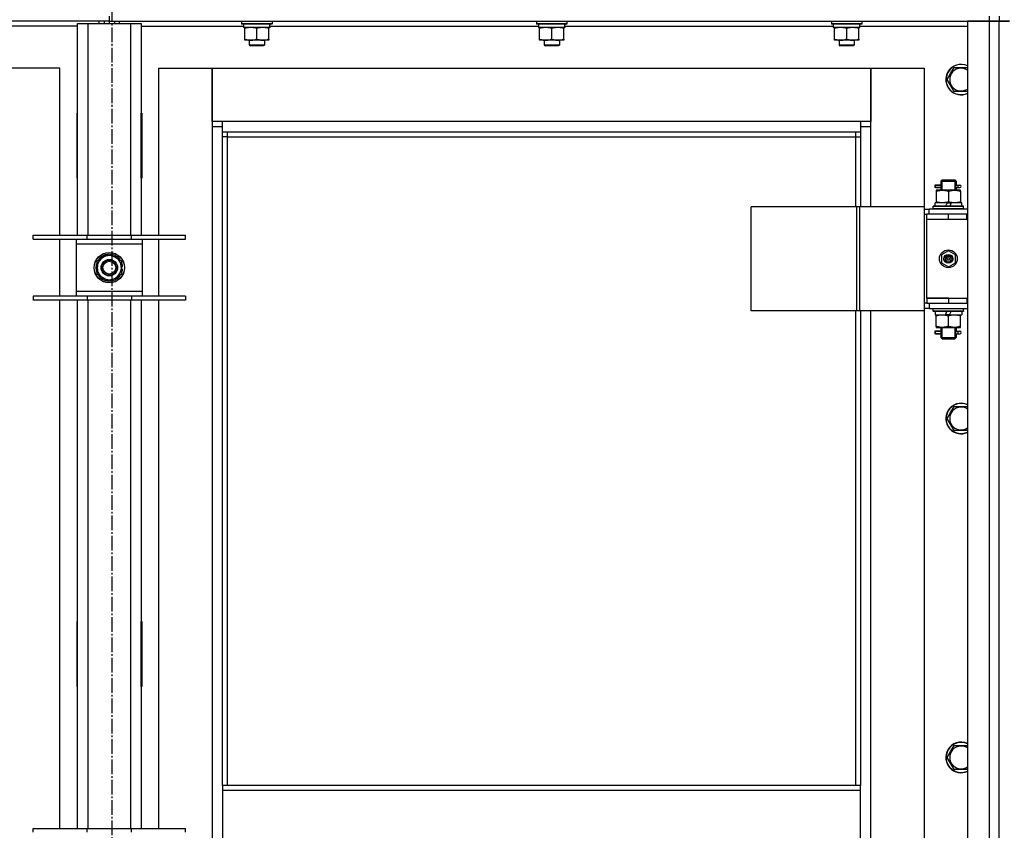
# Model space of a CAD drawing. Units: millimetres. Extents: x 0 to 27435, y -7 to 18900.
# Drawn here: x 6414 to 7189, y 13496 to 14134 of the extents above; entities that cross this region are included whole.
import ezdxf

# ---------------------------------------------------------------- set-up
doc = ezdxf.new("R2010")
doc.units = ezdxf.units.MM
doc.linetypes.add('K5LT_AXLED', pattern=[16, 11.5, -1.5, 1.5, -1.5])
doc.linetypes.add('K5LT_THIN', pattern=[0])
for name, color, linetype, true_color in [('OSI', 2, 'Continuous', 0xffff00), ('R', 1, 'Continuous', 0xff0000), ('WELDING', 7, 'Continuous', 0xffffff)]:
    doc.layers.add(name, color=color, linetype=linetype, true_color=true_color)

msp = doc.modelspace()

# ---------------------------------------------------------------- linework, layer by layer
at = {"layer": 'OSI', "color": 30, "linetype": 'K5LT_AXLED', "lineweight": 30, "true_color": 0xff8000}
msp.add_line((6486.78, 14671.69), (6486.78, 10272.83), dxfattribs=at)
at = {"layer": 'R', "color": 7, "linetype": 'K5LT_THIN', "lineweight": 30}
for p, q in [((6484.78, 14136.69), (6484.78, 14132.69)), ((6484.78, 14136.69), (6484.78, 14132.69)), ((7176.78, 14136.69), (7176.78, 14132.69)), ((7184.78, 14136.69), (7184.78, 14132.69)), ((7184.78, 14136.69), (7184.78, 14132.69)), ((7184.78, 14136.69), (7184.78, 14132.69)), ((7184.78, 14136.69), (7184.78, 14132.69)), ((6484.78, 14132.69), (5792.78, 14132.69)), ((6459.78, 14128.69), (6379.17, 14128.69)), ((6459.78, 14130.69), (6467.78, 14130.69)), ((6459.78, 13964.19), (6459.78, 14130.69)), ((6467.78, 14130.69), (6501.78, 14130.69)), ((6467.78, 14130.69), (6467.78, 13964.19)), ((6476.78, 14130.69), (6476.78, 14132.69)), ((6480.78, 14132.69), (6480.78, 14130.69)), ((6484.78, 14132.69), (6484.78, 14130.69)), ((6484.78, 14132.69), (6484.78, 14130.69)), ((6484.78, 14132.69), (7176.78, 14132.69)), ((6488.78, 14132.69), (6488.78, 14130.69)), ((6492.78, 14130.69), (6492.78, 14132.69)), ((6501.78, 14130.69), (6509.78, 14130.69)), ((6501.78, 13964.19), (6501.78, 14130.69)), ((6509.78, 14130.69), (6509.78, 13964.19)), ((6509.78, 14128.69), (6590.28, 14128.69)), ((6588.78, 14132.39), (6588.95, 14132.69)), ((6588.78, 14132.39), (6588.78, 14130.49)), ((6612.78, 14132.39), (6588.78, 14132.39)), ((6612.78, 14130.49), (6588.78, 14130.49)), ((6588.78, 14130.49), (6588.95, 14130.19)), ((6612.61, 14130.19), (6588.95, 14130.19)), ((6590.28, 14130.19), (6590.28, 14127.69)), ((6611.23, 14127.69), (6590.28, 14127.69)), ((6591.28, 14126.84), (6591.28, 14127.69)), ((6610.28, 14127.69), (6610.28, 14126.84)), ((6611.15, 14129.07), (6611.22, 14130.19)), ((6611.17, 14128.69), (6822.28, 14128.69)), ((6612.78, 14132.39), (6612.61, 14132.69)), ((6612.78, 14130.49), (6612.61, 14130.19)), ((6612.78, 14132.39), (6612.78, 14130.49)), ((6820.78, 14132.39), (6820.95, 14132.69)), ((6820.78, 14132.39), (6820.78, 14130.49)), ((6844.78, 14132.39), (6820.78, 14132.39)), ((6844.78, 14130.49), (6820.78, 14130.49)), ((6820.78, 14130.49), (6820.95, 14130.19)), ((6844.61, 14130.19), (6820.95, 14130.19)), ((6822.28, 14130.19), (6822.28, 14127.69)), ((6843.23, 14127.69), (6822.28, 14127.69)), ((6823.28, 14126.84), (6823.28, 14127.69)), ((6842.28, 14127.69), (6842.28, 14126.84)), ((6843.15, 14129.07), (6843.22, 14130.19)), ((6843.17, 14128.69), (7054.28, 14128.69)), ((6844.78, 14132.39), (6844.61, 14132.69)), ((6844.78, 14130.49), (6844.61, 14130.19)), ((6844.78, 14132.39), (6844.78, 14130.49)), ((7052.78, 14132.39), (7052.95, 14132.69)), ((7052.78, 14132.39), (7052.78, 14130.49)), ((7076.78, 14132.39), (7052.78, 14132.39)), ((7076.78, 14130.49), (7052.78, 14130.49)), ((7052.78, 14130.49), (7052.95, 14130.19)), ((7076.61, 14130.19), (7052.95, 14130.19)), ((7054.28, 14130.19), (7054.28, 14127.69)), ((7075.23, 14127.69), (7054.28, 14127.69)), ((7055.28, 14126.84), (7055.28, 14127.69)), ((7074.28, 14127.69), (7074.28, 14126.84)), ((7075.15, 14129.07), (7075.22, 14130.19)), ((7075.17, 14128.69), (7159.78, 14128.69)), ((7076.78, 14132.39), (7076.61, 14132.69)), ((7076.78, 14130.49), (7076.61, 14130.19)), ((7076.78, 14132.39), (7076.78, 14130.49)), ((7159.78, 14132.69), (7159.78, 12338.69)), ((7176.78, 14132.69), (7159.78, 14132.69)), ((7176.78, 14132.69), (7176.78, 12338.69)), ((7184.78, 14132.69), (7176.78, 14132.69)), ((7176.78, 14132.69), (7184.78, 14132.69)), ((7184.78, 12338.69), (7184.78, 14132.69)), ((7184.78, 12338.69), (7184.78, 14132.69)), ((7184.78, 14132.69), (7192.78, 14132.69)), ((7192.78, 14132.69), (7184.78, 14132.69)), ((7184.78, 13980.69), (7184.78, 14132.69)), ((6591.28, 14118.54), (6591.28, 14126.84)), ((6600.78, 14118.54), (6600.78, 14126.84)), ((6610.28, 14118.54), (6610.28, 14126.84)), ((6823.28, 14118.54), (6823.28, 14126.84)), ((6832.78, 14118.54), (6832.78, 14126.84)), ((6842.28, 14118.54), (6842.28, 14126.84)), ((7055.28, 14118.54), (7055.28, 14126.84)), ((7064.78, 14118.54), (7064.78, 14126.84)), ((7074.28, 14118.54), (7074.28, 14126.84)), ((6591.28, 14117.69), (6591.28, 14118.54)), ((6596.03, 14117.69), (6591.28, 14117.69)), ((6594.78, 14117.69), (6594.78, 14113.77)), ((6606.78, 14113.77), (6594.78, 14113.77)), ((6594.78, 14113.77), (6595.78, 14113.19)), ((6605.78, 14113.19), (6595.78, 14113.19)), ((6605.53, 14117.69), (6596.03, 14117.69)), ((6610.28, 14117.69), (6605.53, 14117.69)), ((6606.78, 14113.77), (6605.78, 14113.19)), ((6606.78, 14117.69), (6606.78, 14113.77)), ((6610.28, 14118.54), (6610.28, 14117.69)), ((6823.28, 14117.69), (6823.28, 14118.54)), ((6828.03, 14117.69), (6823.28, 14117.69)), ((6826.78, 14117.69), (6826.78, 14113.77)), ((6838.78, 14113.77), (6826.78, 14113.77)), ((6826.78, 14113.77), (6827.78, 14113.19)), ((6837.78, 14113.19), (6827.78, 14113.19)), ((6837.53, 14117.69), (6828.03, 14117.69)), ((6842.28, 14117.69), (6837.53, 14117.69)), ((6838.78, 14113.77), (6837.78, 14113.19)), ((6838.78, 14117.69), (6838.78, 14113.77)), ((6842.28, 14118.54), (6842.28, 14117.69)), ((7055.28, 14117.69), (7055.28, 14118.54)), ((7060.03, 14117.69), (7055.28, 14117.69)), ((7058.78, 14117.69), (7058.78, 14113.77)), ((7070.78, 14113.77), (7058.78, 14113.77)), ((7058.78, 14113.77), (7059.78, 14113.19)), ((7069.78, 14113.19), (7059.78, 14113.19)), ((7069.53, 14117.69), (7060.03, 14117.69)), ((7074.28, 14117.69), (7069.53, 14117.69)), ((7070.78, 14113.77), (7069.78, 14113.19)), ((7070.78, 14117.69), (7070.78, 14113.77)), ((7074.28, 14118.54), (7074.28, 14117.69)), ((7146.55, 14091.44), (7149.29, 14096.19)), ((7149.29, 14096.19), (7159.78, 14096.19)), ((6445.78, 14095.69), (6403.78, 14095.69)), ((6445.78, 13964.19), (6445.78, 14095.69)), ((6523.78, 14095.69), (6565.78, 14095.69)), ((6523.78, 13964.19), (6523.78, 14095.69)), ((6565.78, 14095.69), (6565.78, 14049.69)), ((6565.78, 14095.69), (7083.78, 14095.69)), ((6565.78, 14053.69), (6565.78, 14095.69)), ((7083.78, 14095.69), (7125.78, 14095.69)), ((7083.78, 14049.69), (7083.78, 14095.69)), ((7083.78, 14095.69), (7083.78, 14053.69)), ((7125.78, 14095.69), (7125.78, 13986.69)), ((7143.81, 14086.69), (7146.55, 14091.44)), ((7149.29, 14077.19), (7143.81, 14086.69)), ((7159.78, 14077.19), (7149.29, 14077.19)), ((6459.28, 14060.19), (6459.28, 14009.19)), ((6459.78, 14060.19), (6459.28, 14060.19)), ((6459.78, 14009.19), (6459.78, 14060.19)), ((6509.78, 14060.19), (6510.28, 14060.19)), ((6509.78, 14009.19), (6509.78, 14060.19)), ((6510.28, 14060.19), (6510.28, 14009.19)), ((6573.78, 14053.69), (6565.78, 14053.69)), ((6565.78, 14049.69), (6573.78, 14049.69)), ((6565.78, 14049.69), (6565.78, 12419.69)), ((6573.78, 14045.69), (6573.78, 14053.69)), ((7075.78, 14053.69), (6573.78, 14053.69)), ((7083.78, 14053.69), (7075.78, 14053.69)), ((7075.78, 14053.69), (7075.78, 14045.69)), ((7075.78, 14049.69), (7083.78, 14049.69)), ((7083.78, 13986.69), (7083.78, 14049.69)), ((6459.78, 14043.69), (6459.6, 14043.69)), ((6573.78, 14045.69), (7075.78, 14045.69)), ((6573.78, 13531.35), (6573.78, 14045.69)), ((6577.78, 14041.69), (6573.78, 14041.69)), ((6577.78, 14041.69), (6577.78, 14045.69)), ((6577.78, 14041.69), (7071.78, 14041.69)), ((6577.78, 13531.35), (6577.78, 14041.69)), ((7071.78, 14045.69), (7071.78, 14041.69)), ((7071.78, 14041.69), (7075.78, 14041.69)), ((7071.78, 14041.69), (7071.78, 13986.69)), ((7075.78, 14045.69), (7075.78, 13986.69)), ((6459.78, 14026.69), (6459.28, 14026.69)), ((6510.28, 14026.69), (6509.78, 14026.69)), ((6459.28, 14009.19), (6459.78, 14009.19)), ((6510.28, 14009.19), (6509.78, 14009.19)), ((7137, 14003.69), (7134, 14003.69)), ((7134, 14003.69), (7134, 14001.69)), ((7134.78, 14003.69), (7138.88, 14003.69)), ((7134.78, 14001.69), (7134.78, 14003.69)), ((7138.88, 14003.69), (7137, 14003.69)), ((7138.78, 14006.69), (7139.78, 14007.69)), ((7138.78, 14006.69), (7144.78, 14006.69)), ((7138.78, 14006.69), (7138.78, 14004.19)), ((7139.73, 14006.69), (7139.73, 14007.64)), ((7139.73, 14006.69), (7139.73, 13999.69)), ((7139.78, 14007.69), (7144.78, 14007.69)), ((7144.78, 14007.69), (7149.78, 14007.69)), ((7144.78, 14006.69), (7150.78, 14006.69)), ((7150.78, 14006.69), (7149.78, 14007.69)), ((7149.83, 14006.69), (7149.83, 14007.64)), ((7149.83, 14006.69), (7149.83, 13999.69)), ((7150.67, 14003.69), (7152.48, 14003.69)), ((7150.78, 14006.69), (7150.78, 14004.19)), ((7152.48, 14003.69), (7153.78, 14003.69)), ((7137, 14001.69), (7134, 14001.69)), ((7134.78, 14001.69), (7138.88, 14001.69)), ((7135.28, 13999.69), (7135.28, 13998.84)), ((7140.03, 13999.69), (7135.28, 13999.69)), ((7135.28, 13998.84), (7135.28, 13990.54)), ((7138.88, 14001.69), (7137, 14001.69)), ((7138.78, 14001.19), (7138.78, 13999.69)), ((7149.53, 13999.69), (7140.03, 13999.69)), ((7144.78, 13998.84), (7144.78, 13990.54)), ((7154.28, 13999.69), (7149.53, 13999.69)), ((7150.67, 14001.69), (7152.48, 14001.69)), ((7150.78, 14001.19), (7150.78, 13999.69)), ((7152.48, 14001.69), (7153.78, 14001.69)), ((7154.28, 13998.84), (7154.28, 13999.69)), ((7154.28, 13998.84), (7154.28, 13990.54)), ((7134.28, 13987.19), (7134.28, 13989.69)), ((7143.77, 13989.69), (7134.28, 13989.69)), ((7135.28, 13990.54), (7135.28, 13989.69)), ((7143.77, 13989.69), (7142.6, 13987.19)), ((7143.77, 13989.69), (7147.08, 13989.69)), ((7147.08, 13989.69), (7145.91, 13987.19)), ((7155.28, 13989.69), (7147.08, 13989.69)), ((7154.28, 13989.69), (7154.28, 13990.54)), ((7155.28, 13987.19), (7155.28, 13989.69)), ((7072.76, 13986.69), (6989.56, 13986.69)), ((6989.56, 13904.69), (6989.56, 13986.69)), ((7075.16, 13986.69), (7072.76, 13986.69)), ((7072.76, 13904.69), (7072.76, 13986.69)), ((7125.91, 13986.69), (7075.16, 13986.69)), ((7075.16, 13904.69), (7075.16, 13986.69)), ((7125.91, 13904.69), (7125.91, 13986.69)), ((7125.91, 13904.69), (7125.91, 13986.69)), ((7125.91, 13986.69), (7125.91, 13986.69)), ((7125.91, 13984.69), (7129.78, 13984.69)), ((7125.91, 13980.69), (7127.78, 13980.69)), ((7127.78, 13976.69), (7127.78, 13980.69)), ((7144.78, 13980.69), (7127.78, 13980.69)), ((7159.78, 13984.69), (7129.78, 13984.69)), ((7129.78, 13980.69), (7129.78, 13984.69)), ((7132.78, 13986.89), (7132.95, 13987.19)), ((7132.78, 13984.99), (7132.78, 13986.89)), ((7156.78, 13986.89), (7132.78, 13986.89)), ((7132.78, 13984.99), (7132.95, 13984.69)), ((7156.78, 13984.99), (7132.78, 13984.99)), ((7156.61, 13987.19), (7132.95, 13987.19)), ((7159.28, 13980.69), (7144.78, 13980.69)), ((7144.78, 13976.69), (7144.78, 13980.69)), ((7156.78, 13986.89), (7156.61, 13987.19)), ((7156.78, 13984.99), (7156.61, 13984.69)), ((7156.78, 13984.99), (7156.78, 13986.89)), ((7159.28, 13976.69), (7159.28, 13980.69)), ((7159.78, 13980.69), (7159.28, 13980.69)), ((7184.78, 13976.69), (7184.78, 13980.69)), ((7184.78, 13976.69), (7184.78, 13980.69)), ((7144.78, 13976.69), (7127.78, 13976.69)), ((7127.78, 13914.69), (7127.78, 13976.69)), ((7144.78, 13976.69), (7127.78, 13976.69)), ((7159.28, 13976.69), (7144.78, 13976.69)), ((7159.78, 13976.69), (7159.28, 13976.69)), ((7184.78, 13914.69), (7184.78, 13976.69)), ((6424.78, 13961.19), (6424.78, 13964.19)), ((6424.78, 13964.19), (6467.28, 13964.19)), ((6424.78, 13961.19), (6467.28, 13961.19)), ((6445.78, 13916.19), (6445.78, 13961.19)), ((6458.78, 13961.19), (6458.78, 13957.19)), ((6458.78, 13957.19), (6458.78, 13920.19)), ((6510.78, 13957.19), (6458.78, 13957.19)), ((6467.28, 13961.19), (6467.28, 13964.19)), ((6467.28, 13964.19), (6502.28, 13964.19)), ((6467.28, 13961.19), (6502.28, 13961.19)), ((6502.28, 13961.19), (6502.28, 13964.19)), ((6502.28, 13964.19), (6544.78, 13964.19)), ((6502.28, 13961.19), (6544.78, 13961.19)), ((6510.78, 13957.19), (6510.78, 13961.19)), ((6510.78, 13920.19), (6510.78, 13957.19)), ((6523.78, 13916.19), (6523.78, 13961.19)), ((6544.78, 13961.19), (6544.78, 13964.19)), ((6480.03, 13946.92), (6484.78, 13949.66)), ((6484.78, 13949.66), (6494.28, 13944.17)), ((7144.78, 13952.04), (7139.28, 13948.86)), ((7139.28, 13948.86), (7139.28, 13942.51)), ((7150.28, 13948.86), (7144.78, 13952.04)), ((7150.28, 13942.51), (7150.28, 13948.86)), ((6475.28, 13944.17), (6480.03, 13946.92)), ((6475.28, 13933.2), (6475.28, 13944.17)), ((6494.28, 13944.17), (6494.28, 13933.2)), ((7139.28, 13942.51), (7144.78, 13939.34)), ((7144.78, 13939.34), (7150.28, 13942.51)), ((6495.23, 13939.7), (6494.28, 13939.7)), ((6494.28, 13937.56), (6495.22, 13937.56)), ((6494.28, 13936.39), (6495.02, 13936.39)), ((6484.78, 13927.72), (6475.28, 13933.2)), ((6489.53, 13930.46), (6484.78, 13927.72)), ((6494.28, 13933.2), (6489.53, 13930.46)), ((6458.78, 13920.19), (6458.78, 13916.19)), ((6458.78, 13920.19), (6510.78, 13920.19)), ((6510.78, 13916.19), (6510.78, 13920.19)), ((6467.28, 13916.19), (6424.78, 13916.19)), ((6424.78, 13916.19), (6424.78, 13913.19)), ((6467.28, 13913.19), (6424.78, 13913.19)), ((6445.78, 13497.52), (6445.78, 13913.19)), ((6459.78, 13497.52), (6459.78, 13913.19)), ((6467.28, 13916.19), (6467.28, 13913.19)), ((6502.28, 13916.19), (6467.28, 13916.19)), ((6502.28, 13913.19), (6467.28, 13913.19)), ((6467.78, 13913.19), (6467.78, 13497.52)), ((6501.78, 13497.52), (6501.78, 13913.19)), ((6502.28, 13916.19), (6502.28, 13913.19)), ((6544.78, 13916.19), (6502.28, 13916.19)), ((6544.78, 13913.19), (6502.28, 13913.19)), ((6509.78, 13913.19), (6509.78, 13497.52)), ((6523.78, 13497.52), (6523.78, 13913.19)), ((6544.78, 13916.19), (6544.78, 13913.19)), ((7127.78, 13910.69), (7125.91, 13910.69)), ((7144.78, 13914.69), (7127.78, 13914.69)), ((7127.78, 13914.69), (7144.78, 13914.69)), ((7127.78, 13914.69), (7127.78, 13910.69)), ((7127.78, 13910.69), (7144.78, 13910.69)), ((7129.78, 13910.69), (7129.78, 13906.69)), ((7144.78, 13914.69), (7144.78, 13910.69)), ((7144.78, 13914.69), (7159.28, 13914.69)), ((7144.78, 13910.69), (7159.28, 13910.69)), ((7159.28, 13914.69), (7159.28, 13910.69)), ((7159.28, 13914.69), (7159.78, 13914.69)), ((7159.28, 13910.69), (7159.78, 13910.69)), ((7184.78, 13910.69), (7184.78, 13914.69)), ((7184.78, 13910.69), (7184.78, 13914.69)), ((7072.76, 13904.69), (6989.56, 13904.69)), ((7071.78, 13904.69), (7071.78, 13531.35)), ((7075.16, 13904.69), (7072.76, 13904.69)), ((7125.91, 13904.69), (7075.16, 13904.69)), ((7075.78, 13904.69), (7075.78, 13531.35)), ((7083.78, 13275.69), (7083.78, 13904.69)), ((7125.78, 13904.69), (7125.78, 13275.69)), ((7129.78, 13906.69), (7125.91, 13906.69)), ((7125.91, 13904.69), (7125.91, 13904.69)), ((7129.78, 13906.69), (7159.78, 13906.69)), ((7132.78, 13906.39), (7132.95, 13906.69)), ((7132.78, 13904.49), (7132.78, 13906.39)), ((7156.78, 13906.39), (7132.78, 13906.39)), ((7132.78, 13904.49), (7132.95, 13904.19)), ((7156.78, 13904.49), (7132.78, 13904.49)), ((7156.61, 13904.19), (7132.95, 13904.19)), ((7134.28, 13904.19), (7134.28, 13901.69)), ((7142.48, 13901.69), (7143.65, 13904.19)), ((7145.79, 13901.69), (7146.96, 13904.19)), ((7155.28, 13904.19), (7155.28, 13901.69)), ((7156.78, 13906.39), (7156.61, 13906.69)), ((7156.78, 13904.49), (7156.61, 13904.19)), ((7156.78, 13904.49), (7156.78, 13906.39)), ((7134.28, 13901.69), (7142.48, 13901.69)), ((7135.28, 13901.69), (7135.28, 13900.84)), ((7135.28, 13892.54), (7135.28, 13900.84)), ((7145.79, 13901.69), (7142.48, 13901.69)), ((7144.78, 13892.54), (7144.78, 13900.84)), ((7145.79, 13901.69), (7155.28, 13901.69)), ((7154.28, 13900.84), (7154.28, 13901.69)), ((7154.28, 13892.54), (7154.28, 13900.84)), ((7137, 13888.69), (7134, 13888.69)), ((7134, 13888.69), (7134, 13886.69)), ((7134.78, 13888.69), (7138.88, 13888.69)), ((7134.78, 13886.69), (7134.78, 13888.69)), ((7135.28, 13892.54), (7135.28, 13891.69)), ((7135.28, 13891.69), (7140.03, 13891.69)), ((7138.88, 13888.69), (7137, 13888.69)), ((7138.78, 13891.69), (7138.78, 13889.19)), ((7139.73, 13891.69), (7139.73, 13883.69)), ((7140.03, 13891.69), (7149.53, 13891.69)), ((7149.53, 13891.69), (7154.28, 13891.69)), ((7149.83, 13891.69), (7149.83, 13883.69)), ((7150.67, 13888.69), (7152.48, 13888.69)), ((7150.78, 13891.69), (7150.78, 13889.19)), ((7152.48, 13888.69), (7153.78, 13888.69)), ((7154.28, 13891.69), (7154.28, 13892.54)), ((7137, 13886.69), (7134, 13886.69)), ((7134.78, 13886.69), (7138.88, 13886.69)), ((7138.88, 13886.69), (7137, 13886.69)), ((7138.78, 13886.19), (7138.78, 13883.69)), ((7138.78, 13883.69), (7139.78, 13882.69)), ((7138.78, 13883.69), (7144.78, 13883.69)), ((7139.73, 13883.69), (7139.73, 13882.74)), ((7139.78, 13882.69), (7144.78, 13882.69)), ((7144.78, 13883.69), (7150.78, 13883.69)), ((7144.78, 13882.69), (7149.78, 13882.69)), ((7150.78, 13883.69), (7149.78, 13882.69)), ((7149.83, 13883.69), (7149.83, 13882.74)), ((7150.67, 13886.69), (7152.48, 13886.69)), ((7150.78, 13886.19), (7150.78, 13883.69)), ((7152.48, 13886.69), (7153.78, 13886.69)), ((7146.55, 13824.77), (7149.29, 13829.52)), ((7149.29, 13829.52), (7159.78, 13829.52)), ((7143.81, 13820.02), (7146.55, 13824.77)), ((7149.29, 13810.52), (7143.81, 13820.02)), ((7159.78, 13810.52), (7149.29, 13810.52)), ((6459.28, 13660.19), (6459.28, 13609.19)), ((6459.78, 13660.19), (6459.28, 13660.19)), ((6459.78, 13609.19), (6459.78, 13660.19)), ((6509.78, 13660.19), (6510.28, 13660.19)), ((6509.78, 13609.19), (6509.78, 13660.19)), ((6510.28, 13660.19), (6510.28, 13609.19)), ((6459.28, 13609.19), (6459.78, 13609.19)), ((6510.28, 13609.19), (6509.78, 13609.19)), ((7146.55, 13558.1), (7149.29, 13562.85)), ((7149.29, 13562.85), (7159.78, 13562.85)), ((7143.81, 13553.35), (7146.55, 13558.1)), ((7149.29, 13543.85), (7143.81, 13553.35)), ((7159.78, 13543.85), (7149.29, 13543.85)), ((7075.78, 13531.35), (6573.78, 13531.35)), ((6573.78, 13531.35), (6573.78, 13527.35)), ((7075.78, 13527.35), (7075.78, 13531.35)), ((7075.78, 13527.35), (6573.78, 13527.35)), ((6573.78, 13527.35), (6573.78, 13485.35)), ((7075.78, 13485.35), (7075.78, 13527.35)), ((6424.78, 13494.52), (6424.78, 13497.52)), ((6424.78, 13497.52), (6467.28, 13497.52)), ((6467.28, 13494.52), (6467.28, 13497.52)), ((6467.28, 13497.52), (6502.28, 13497.52)), ((6502.28, 13494.52), (6502.28, 13497.52)), ((6502.28, 13497.52), (6544.78, 13497.52)), ((6544.78, 13494.52), (6544.78, 13497.52))]:
    msp.add_line(p, q, dxfattribs=at)
for centre, radius in [((6484.78, 13938.69), 12), ((6484.78, 13938.69), 11.83), ((7144.78, 13945.69), 7), ((7144.78, 13945.69), 3.49), ((7144.78, 13945.69), 3.49), ((7144.78, 13945.69), 3.25), ((7144.78, 13945.69), 3.19), ((7144.78, 13945.69), 3.19), ((6484.78, 13938.69), 6.5), ((6484.78, 13938.69), 6), ((6484.78, 13938.69), 5), ((7144.78, 13945.69), 2.1), ((7144.78, 13945.69), 0.9)]:
    msp.add_circle(centre, radius, dxfattribs=at)
for centre, radius, start, end in [((7154.78, 14086.69), 12, 65.37568, 150), ((7154.78, 14086.69), 11.83, 64.99048, 150), ((7154.78, 14086.69), 12, 150, 294.62432), ((7154.78, 14086.69), 11.83, 150, 295.00952), ((7154.78, 14086.69), 8.97, 150, 303.8664), ((7154.78, 14086.69), 8.97, 56.1336, 150), ((6459.6, 14053.93), 10.24, 268.19636, 270), ((6508.04, 14053.44), 9.76, 280.28828, 283.28843), ((7153.78, 14002.69), 1, 270, 90), ((6484.78, 13938.69), 10.5, 94.79123, 145.20877), ((6484.78, 13938.69), 10.5, 34.79125, 85.20877), ((6484.78, 13938.69), 10.5, 154.79123, 205.20877), ((6484.78, 13938.69), 9.5, 120, 300), ((6484.78, 13938.69), 9.5, 300, 120), ((6484.78, 13938.69), 10.5, 5.53239, 25.20877), ((6484.78, 13938.69), 10.5, 334.79123, 347.35895), ((6484.78, 13938.69), 10.5, 347.35895, 353.81052), ((6484.78, 13938.69), 10.5, 214.79123, 265.20875), ((6484.78, 13938.69), 10.5, 274.79123, 325.20877), ((7153.78, 13887.69), 1, 270, 90), ((7154.78, 13820.02), 12, 150, 294.62432), ((7154.78, 13820.02), 11.83, 150, 295.00952), ((7154.78, 13820.02), 12, 65.37568, 150), ((7154.78, 13820.02), 11.83, 64.99048, 150), ((7154.78, 13820.02), 8.97, 56.1336, 150), ((7154.78, 13820.02), 8.97, 150, 303.8664), ((7154.78, 13553.35), 12, 65.37568, 150), ((7154.78, 13553.35), 11.83, 64.99048, 150), ((7154.78, 13553.35), 8.97, 56.1336, 150), ((7154.78, 13553.35), 12, 150, 294.62432), ((7154.78, 13553.35), 11.83, 150, 295.00952), ((7154.78, 13553.35), 8.97, 150, 303.8664)]:
    msp.add_arc(centre, radius, start, end, dxfattribs=at)
for centre, major_axis, ratio, start_param, end_param in [((6600.78, 14125.52), (0, -22.52), 0.466308, 1.667355, 1.779747), ((6832.78, 14125.52), (0, -22.52), 0.466308, 1.667355, 1.779747), ((7064.78, 14125.52), (0, -22.52), 0.466308, 1.667355, 1.779747), ((7152.48, 14002.69), (0, -1), 0.301552, 3.141593, 6.283185), ((7152.48, 13887.69), (0, -1), 0.301552, 3.141593, 6.283185)]:
    msp.add_ellipse(centre, major_axis=major_axis, ratio=ratio, start_param=start_param, end_param=end_param, dxfattribs=at)
at = {"layer": 'WELDING', "color": 7, "linetype": 'K5LT_THIN', "lineweight": 30}
for p, q in [((7138.88, 14003.69), (7138.78, 14004.16)), ((7138.78, 14004.16), (7138.94, 14003.32)), ((7138.94, 14003.32), (7138.97, 14002.69)), ((7150.59, 14002.69), (7150.77, 14004.15)), ((7150.77, 14004.15), (7150.67, 14003.69)), ((7138.97, 14002.69), (7138.79, 14001.22)), ((7138.79, 14001.22), (7138.88, 14001.69)), ((7150.62, 14002.06), (7150.59, 14002.69)), ((7150.77, 14001.21), (7150.62, 14002.06)), ((7150.67, 14001.69), (7150.77, 14001.21)), ((7138.88, 13888.69), (7138.78, 13889.16)), ((7138.78, 13889.16), (7138.94, 13888.32)), ((7138.97, 13887.69), (7138.79, 13886.22)), ((7138.94, 13888.32), (7138.97, 13887.69)), ((7150.59, 13887.69), (7150.77, 13889.15)), ((7150.62, 13887.06), (7150.59, 13887.69)), ((7150.77, 13886.21), (7150.62, 13887.06)), ((7150.77, 13889.15), (7150.67, 13888.69)), ((7138.79, 13886.22), (7138.88, 13886.69)), ((7150.67, 13886.69), (7150.77, 13886.21))]:
    msp.add_line(p, q, dxfattribs=at)
for points, knots in [([(6600.78, 14126.84), (6600.22, 14127.03), (6599.4, 14127.26), (6598.41, 14127.47), (6597.81, 14127.56), (6597.29, 14127.63), (6596.77, 14127.67), (6596.24, 14127.69), (6595.71, 14127.69), (6595.19, 14127.66), (6594.6, 14127.61), (6593.88, 14127.51), (6592.74, 14127.29), (6591.86, 14127.03), (6591.28, 14126.84)], [0, 0, 0, 0, 2.72415, 3.912285, 4.716446, 5.530362, 6.353984, 7.180289, 7.997717, 8.810544, 9.605533, 10.761675, 12.184093, 15, 15, 15, 15]), ([(6610.28, 14126.84), (6609.72, 14127.03), (6608.9, 14127.26), (6607.91, 14127.47), (6607.31, 14127.56), (6606.79, 14127.63), (6606.27, 14127.67), (6605.74, 14127.69), (6605.21, 14127.69), (6604.69, 14127.66), (6604.1, 14127.61), (6603.38, 14127.51), (6602.24, 14127.29), (6601.36, 14127.03), (6600.78, 14126.84)], [0, 0, 0, 0, 2.72415, 3.912285, 4.716446, 5.530362, 6.353984, 7.180289, 7.997717, 8.810544, 9.605533, 10.761675, 12.184093, 15, 15, 15, 15]), ([(6832.78, 14126.84), (6832.22, 14127.03), (6831.4, 14127.26), (6830.41, 14127.47), (6829.81, 14127.56), (6829.29, 14127.63), (6828.77, 14127.67), (6828.24, 14127.69), (6827.71, 14127.69), (6827.19, 14127.66), (6826.6, 14127.61), (6825.88, 14127.51), (6824.74, 14127.29), (6823.86, 14127.03), (6823.28, 14126.84)], [0, 0, 0, 0, 2.72415, 3.912285, 4.716446, 5.530362, 6.353984, 7.180289, 7.997717, 8.810544, 9.605533, 10.761675, 12.184093, 15, 15, 15, 15]), ([(6842.28, 14126.84), (6841.72, 14127.03), (6840.9, 14127.26), (6839.91, 14127.47), (6839.31, 14127.56), (6838.79, 14127.63), (6838.27, 14127.67), (6837.74, 14127.69), (6837.21, 14127.69), (6836.69, 14127.66), (6836.1, 14127.61), (6835.38, 14127.51), (6834.24, 14127.29), (6833.36, 14127.03), (6832.78, 14126.84)], [0, 0, 0, 0, 2.72415, 3.912285, 4.716446, 5.530362, 6.353984, 7.180289, 7.997717, 8.810544, 9.605533, 10.761675, 12.184093, 15, 15, 15, 15]), ([(7064.78, 14126.84), (7064.22, 14127.03), (7063.4, 14127.26), (7062.41, 14127.47), (7061.81, 14127.56), (7061.29, 14127.63), (7060.77, 14127.67), (7060.24, 14127.69), (7059.71, 14127.69), (7059.19, 14127.66), (7058.6, 14127.61), (7057.88, 14127.51), (7056.74, 14127.29), (7055.86, 14127.03), (7055.28, 14126.84)], [0, 0, 0, 0, 2.72415, 3.912285, 4.716446, 5.530362, 6.353984, 7.180289, 7.997717, 8.810544, 9.605533, 10.761675, 12.184093, 15, 15, 15, 15]), ([(7074.28, 14126.84), (7073.72, 14127.03), (7072.9, 14127.26), (7071.91, 14127.47), (7071.31, 14127.56), (7070.79, 14127.63), (7070.27, 14127.67), (7069.74, 14127.69), (7069.21, 14127.69), (7068.69, 14127.66), (7068.1, 14127.61), (7067.38, 14127.51), (7066.24, 14127.29), (7065.36, 14127.03), (7064.78, 14126.84)], [0, 0, 0, 0, 2.72415, 3.912285, 4.716446, 5.530362, 6.353984, 7.180289, 7.997717, 8.810544, 9.605533, 10.761675, 12.184093, 15, 15, 15, 15]), ([(6591.28, 14118.54), (6591.77, 14118.37), (6592.53, 14118.15), (6593.5, 14117.93), (6594.17, 14117.82), (6594.79, 14117.74), (6595.41, 14117.7), (6595.82, 14117.69), (6596.03, 14117.69)], [0, 0, 0, 0, 2.905563, 4.375924, 5.511195, 6.679161, 7.850161, 9, 9, 9, 9]), ([(6596.03, 14117.69), (6596.24, 14117.69), (6596.68, 14117.7), (6597.32, 14117.75), (6597.95, 14117.83), (6598.75, 14117.97), (6599.69, 14118.2), (6600.43, 14118.42), (6600.78, 14118.54)], [0, 0, 0, 0, 1.192024, 2.404251, 3.60809, 4.765234, 6.955738, 9, 9, 9, 9]), ([(6600.78, 14118.54), (6601.27, 14118.37), (6602.03, 14118.15), (6603, 14117.93), (6603.67, 14117.82), (6604.29, 14117.74), (6604.91, 14117.7), (6605.32, 14117.69), (6605.53, 14117.69)], [0, 0, 0, 0, 2.905563, 4.375924, 5.511195, 6.679161, 7.850161, 9, 9, 9, 9]), ([(6605.53, 14117.69), (6605.74, 14117.69), (6606.18, 14117.7), (6606.82, 14117.75), (6607.45, 14117.83), (6608.25, 14117.97), (6609.19, 14118.2), (6609.93, 14118.42), (6610.28, 14118.54)], [0, 0, 0, 0, 1.192024, 2.404251, 3.60809, 4.765234, 6.955738, 9, 9, 9, 9]), ([(6823.28, 14118.54), (6823.77, 14118.37), (6824.53, 14118.15), (6825.5, 14117.93), (6826.17, 14117.82), (6826.79, 14117.74), (6827.41, 14117.7), (6827.82, 14117.69), (6828.03, 14117.69)], [0, 0, 0, 0, 2.905563, 4.375924, 5.511195, 6.679161, 7.850161, 9, 9, 9, 9]), ([(6828.03, 14117.69), (6828.24, 14117.69), (6828.68, 14117.7), (6829.32, 14117.75), (6829.95, 14117.83), (6830.75, 14117.97), (6831.69, 14118.2), (6832.43, 14118.42), (6832.78, 14118.54)], [0, 0, 0, 0, 1.192024, 2.404251, 3.60809, 4.765234, 6.955738, 9, 9, 9, 9]), ([(6832.78, 14118.54), (6833.27, 14118.37), (6834.03, 14118.15), (6835, 14117.93), (6835.67, 14117.82), (6836.29, 14117.74), (6836.91, 14117.7), (6837.32, 14117.69), (6837.53, 14117.69)], [0, 0, 0, 0, 2.905563, 4.375924, 5.511195, 6.679161, 7.850161, 9, 9, 9, 9]), ([(6837.53, 14117.69), (6837.74, 14117.69), (6838.18, 14117.7), (6838.82, 14117.75), (6839.45, 14117.83), (6840.25, 14117.97), (6841.19, 14118.2), (6841.93, 14118.42), (6842.28, 14118.54)], [0, 0, 0, 0, 1.192024, 2.404251, 3.60809, 4.765234, 6.955738, 9, 9, 9, 9]), ([(7055.28, 14118.54), (7055.77, 14118.37), (7056.53, 14118.15), (7057.5, 14117.93), (7058.17, 14117.82), (7058.79, 14117.74), (7059.41, 14117.7), (7059.82, 14117.69), (7060.03, 14117.69)], [0, 0, 0, 0, 2.905563, 4.375924, 5.511195, 6.679161, 7.850161, 9, 9, 9, 9]), ([(7060.03, 14117.69), (7060.24, 14117.69), (7060.68, 14117.7), (7061.32, 14117.75), (7061.95, 14117.83), (7062.75, 14117.97), (7063.69, 14118.2), (7064.43, 14118.42), (7064.78, 14118.54)], [0, 0, 0, 0, 1.192024, 2.404251, 3.60809, 4.765234, 6.955738, 9, 9, 9, 9]), ([(7064.78, 14118.54), (7065.27, 14118.37), (7066.03, 14118.15), (7067, 14117.93), (7067.67, 14117.82), (7068.29, 14117.74), (7068.91, 14117.7), (7069.32, 14117.69), (7069.53, 14117.69)], [0, 0, 0, 0, 2.905563, 4.375924, 5.511195, 6.679161, 7.850161, 9, 9, 9, 9]), ([(7069.53, 14117.69), (7069.74, 14117.69), (7070.18, 14117.7), (7070.82, 14117.75), (7071.45, 14117.83), (7072.25, 14117.97), (7073.19, 14118.2), (7073.93, 14118.42), (7074.28, 14118.54)], [0, 0, 0, 0, 1.192024, 2.404251, 3.60809, 4.765234, 6.955738, 9, 9, 9, 9]), ([(7135.28, 13998.84), (7135.77, 13999), (7136.53, 13999.23), (7137.5, 13999.44), (7138.17, 13999.55), (7138.79, 13999.63), (7139.41, 13999.68), (7139.82, 13999.69), (7140.03, 13999.69)], [0, 0, 0, 0, 2.905563, 4.375924, 5.511195, 6.679161, 7.850161, 9, 9, 9, 9]), ([(7140.03, 13999.69), (7140.24, 13999.69), (7140.68, 13999.68), (7141.32, 13999.63), (7141.95, 13999.54), (7142.75, 13999.4), (7143.69, 13999.18), (7144.43, 13998.96), (7144.78, 13998.84)], [0, 0, 0, 0, 1.192024, 2.404251, 3.60809, 4.765234, 6.955738, 9, 9, 9, 9]), ([(7144.78, 13998.84), (7145.27, 13999), (7146.03, 13999.23), (7147, 13999.44), (7147.67, 13999.55), (7148.29, 13999.63), (7148.91, 13999.68), (7149.32, 13999.69), (7149.53, 13999.69)], [0, 0, 0, 0, 2.905563, 4.375924, 5.511195, 6.679161, 7.850161, 9, 9, 9, 9]), ([(7149.53, 13999.69), (7149.74, 13999.69), (7150.18, 13999.68), (7150.82, 13999.63), (7151.45, 13999.54), (7152.25, 13999.4), (7153.19, 13999.18), (7153.93, 13998.96), (7154.28, 13998.84)], [0, 0, 0, 0, 1.192024, 2.404251, 3.60809, 4.765234, 6.955738, 9, 9, 9, 9]), ([(7144.78, 13990.54), (7144.22, 13990.35), (7143.4, 13990.11), (7142.41, 13989.91), (7141.81, 13989.81), (7141.29, 13989.75), (7140.77, 13989.71), (7140.24, 13989.69), (7139.71, 13989.69), (7139.19, 13989.71), (7138.6, 13989.76), (7137.88, 13989.86), (7136.74, 13990.09), (7135.86, 13990.34), (7135.28, 13990.54)], [0, 0, 0, 0, 2.72415, 3.912285, 4.716446, 5.530362, 6.353984, 7.180289, 7.997717, 8.810544, 9.605533, 10.761675, 12.184093, 15, 15, 15, 15]), ([(7154.28, 13990.54), (7153.72, 13990.35), (7152.9, 13990.11), (7151.91, 13989.91), (7151.31, 13989.81), (7150.79, 13989.75), (7150.27, 13989.71), (7149.74, 13989.69), (7149.21, 13989.69), (7148.69, 13989.71), (7148.1, 13989.76), (7147.38, 13989.86), (7146.24, 13990.09), (7145.36, 13990.34), (7144.78, 13990.54)], [0, 0, 0, 0, 2.72415, 3.912285, 4.716446, 5.530362, 6.353984, 7.180289, 7.997717, 8.810544, 9.605533, 10.761675, 12.184093, 15, 15, 15, 15]), ([(7135.28, 13900.84), (7135.84, 13901.03), (7136.65, 13901.26), (7137.65, 13901.47), (7138.25, 13901.56), (7138.77, 13901.63), (7139.29, 13901.67), (7139.82, 13901.69), (7140.35, 13901.69), (7140.87, 13901.66), (7141.46, 13901.61), (7142.18, 13901.51), (7143.32, 13901.29), (7144.2, 13901.03), (7144.78, 13900.84)], [0, 0, 0, 0, 2.72415, 3.912285, 4.716446, 5.530362, 6.353984, 7.180289, 7.997717, 8.810544, 9.605533, 10.761675, 12.184093, 15, 15, 15, 15]), ([(7144.78, 13900.84), (7145.34, 13901.03), (7146.15, 13901.26), (7147.15, 13901.47), (7147.75, 13901.56), (7148.27, 13901.63), (7148.79, 13901.67), (7149.32, 13901.69), (7149.85, 13901.69), (7150.37, 13901.66), (7150.96, 13901.61), (7151.68, 13901.51), (7152.82, 13901.29), (7153.7, 13901.03), (7154.28, 13900.84)], [0, 0, 0, 0, 2.72415, 3.912285, 4.716446, 5.530362, 6.353984, 7.180289, 7.997717, 8.810544, 9.605533, 10.761675, 12.184093, 15, 15, 15, 15]), ([(7140.03, 13891.69), (7139.81, 13891.69), (7139.38, 13891.7), (7138.74, 13891.75), (7138.11, 13891.83), (7137.3, 13891.97), (7136.36, 13892.2), (7135.63, 13892.42), (7135.28, 13892.54)], [0, 0, 0, 0, 1.192024, 2.404251, 3.60809, 4.765234, 6.955738, 9, 9, 9, 9]), ([(7144.78, 13892.54), (7144.28, 13892.37), (7143.52, 13892.15), (7142.55, 13891.93), (7141.88, 13891.82), (7141.27, 13891.74), (7140.65, 13891.7), (7140.23, 13891.69), (7140.03, 13891.69)], [0, 0, 0, 0, 2.905563, 4.375924, 5.511195, 6.679161, 7.850161, 9, 9, 9, 9]), ([(7149.53, 13891.69), (7149.31, 13891.69), (7148.88, 13891.7), (7148.24, 13891.75), (7147.61, 13891.83), (7146.8, 13891.97), (7145.86, 13892.2), (7145.13, 13892.42), (7144.78, 13892.54)], [0, 0, 0, 0, 1.192024, 2.404251, 3.60809, 4.765234, 6.955738, 9, 9, 9, 9]), ([(7154.28, 13892.54), (7153.78, 13892.37), (7153.02, 13892.15), (7152.05, 13891.93), (7151.38, 13891.82), (7150.77, 13891.74), (7150.15, 13891.7), (7149.73, 13891.69), (7149.53, 13891.69)], [0, 0, 0, 0, 2.905563, 4.375924, 5.511195, 6.679161, 7.850161, 9, 9, 9, 9])]:
    msp.add_open_spline(points, degree=3, knots=knots, dxfattribs=at)

doc.saveas('drawing.dxf')
